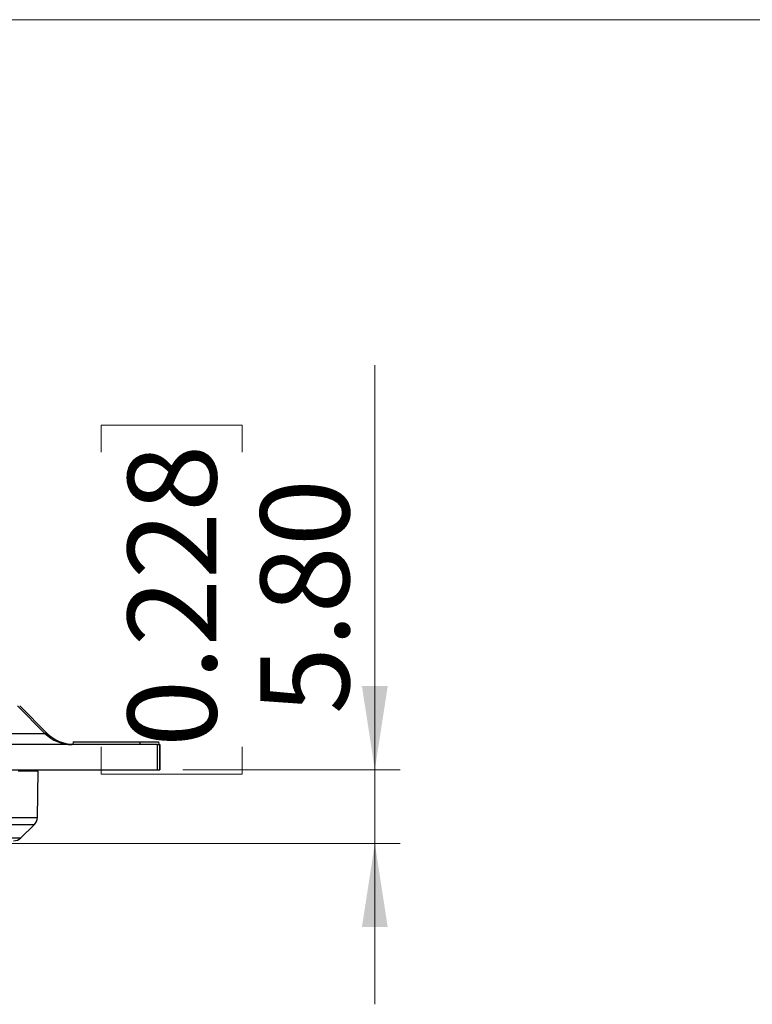
# Model space of a CAD drawing. Units: millimetres. Extents: x 20 to 540, y 11 to 416.
# Drawn here: x 255 to 313, y 338 to 416 of the extents above; entities that cross this region are included whole.
import ezdxf

# ---------------------------------------------------------------- set-up
doc = ezdxf.new("R2010")
doc.units = ezdxf.units.MM
doc.header["$LTSCALE"] = 2
doc.styles.add('SLDTEXTSTYLE0', font='TXT', dxfattribs={"width": 0.75})
doc.dimstyles.new('SLDDIMSTYLE4', dxfattribs={"dimtxt": 7, "dimasz": 6.604, "dimexe": 0, "dimexo": 0.0625, "dimgap": 1.75, "dimtad": 1, "dimrnd": 1e-09, "dimzin": 4, "dimdsep": 46, "dimtxsty": 'SLDTEXTSTYLE0', "dimsah": 1, "dimcen": 0.09, "dimadec": 0, "dimazin": 1, "dimtfac": 1, "dimtmove": 0, "dimatfit": 0, "dimfxl": 1, "dimfrac": 2, "dimtolj": 1, "dimtzin": 12, "dimarcsym": 0})

# ---------------------------------------------------------------- blocks, each defined once
blk = doc.blocks.new('_D_10')
at = {"color": 7, "linetype": 'Continuous', "lineweight": 18}
for p, q in [((283.36, 356.962), (283.36, 388.893)), ((261.775, 382.041), (261.775, 384.174)), ((261.775, 384.174), (272.887, 384.174)), ((272.887, 384.174), (272.887, 382.041)), ((261.775, 358.766), (261.775, 356.633)), ((272.887, 356.633), (272.887, 358.766)), ((261.775, 356.633), (272.887, 356.633)), ((268.215, 356.962), (285.36, 356.962)), ((283.36, 356.962), (283.36, 351.161)), ((254.307, 351.161), (285.36, 351.161)), ((283.36, 351.161), (283.36, 338.461))]:
    blk.add_line(p, q, dxfattribs=at)
for points in [[(283.36, 356.962), (284.376, 363.566), (282.344, 363.566)], [(283.36, 351.161), (282.344, 344.557), (284.376, 344.557)]]:
    blk.add_solid(points, dxfattribs=at)
at = {"color": 7, "linetype": 'Continuous', "lineweight": 18, "char_height": 7, "attachment_point": 1, "rotation": 90, "style": 'SLDTEXTSTYLE0'}
for s, insert in [('0.228', (263.864, 358.766)), ('5.80', (274.337, 361.352))]:
    blk.add_mtext(s, dxfattribs=dict(at, insert=insert))

msp = doc.modelspace()

# ---------------------------------------------------------------- linework, layer by layer
at = {"color": 7, "linetype": 'Continuous', "lineweight": 18}
msp.add_line((20.163, 416.157), (540, 416.157), dxfattribs=at)
at = {"color": 7, "linetype": 'Continuous', "lineweight": 25}
for p, q in [((257.336, 359.84), (255.158, 362.019)), ((257.519, 359.84), (255.341, 362.019)), ((255.341, 362.019), (257.519, 359.84)), ((250.193, 359.84), (257.336, 359.84)), ((257.519, 359.84), (257.336, 359.84)), ((257.519, 359.84), (257.519, 359.84)), ((266.215, 358.961), (250.166, 358.961)), ((259.547, 359.161), (259.546, 358.961)), ((259.547, 359.161), (264.821, 359.161)), ((264.821, 359.161), (264.821, 358.961)), ((264.821, 359.161), (266.305, 359.161)), ((266.215, 358.961), (266.397, 358.961)), ((266.215, 356.962), (266.215, 358.961)), ((266.305, 359.161), (266.306, 358.961)), ((266.398, 358.961), (266.397, 358.961)), ((266.397, 358.961), (266.397, 356.962)), ((266.398, 356.962), (266.398, 358.961)), ((250.166, 356.962), (266.215, 356.962)), ((256.807, 356.861), (255.215, 356.861)), ((256.744, 353.213), (256.807, 356.861)), ((257.803, 356.962), (257.803, 356.953)), ((259.293, 356.961), (259.293, 356.962)), ((259.54, 356.962), (259.54, 356.962)), ((266.215, 356.962), (266.397, 356.962)), ((266.397, 356.962), (266.398, 356.962)), ((255.432, 351.6), (256.484, 352.617))]:
    msp.add_line(p, q, dxfattribs=at)
at = {"color": 8, "linetype": 'Continuous', "lineweight": 25}
for p, q in [((193.871, 353.213), (256.744, 353.213)), ((256.484, 352.617), (194.13, 352.617)), ((195.183, 351.6), (255.432, 351.6))]:
    msp.add_line(p, q, dxfattribs=at)
at = {"color": 7, "linetype": 'Continuous', "lineweight": 25}
for centre, radius, start, end in [((259.458, 361.961), 3, 224.99983, 269.99998), ((259.64, 361.961), 3, 225, 268.19616), ((255.894, 353.228), 0.85, 314, 359), ((254.841, 352.211), 0.85, 270, 314)]:
    msp.add_arc(centre, radius, start, end, dxfattribs=at)
at = {"color": 8, "linetype": 'Continuous', "lineweight": 25}
msp.add_arc((259.64, 361.961), 3, 224.99983, 268.19696, dxfattribs=at)

# ---------------------------------------------------------------- dimensions: what is measured, and where the dimension line sits
at = {"color": 7, "linetype": 'Continuous', "lineweight": 18}
dim = msp.add_linear_dim(base=(283.36, 351.161), p1=(266.215, 356.962), p2=(252.307, 351.161), angle=90, dimstyle='SLDDIMSTYLE4', dxfattribs=at)
dim.commit()
dim.dimension.update_dxf_attribs({"geometry": '_D_10', "text_midpoint": (283.36, 370.404), "dimtype": 160})

doc.saveas('drawing.dxf')
